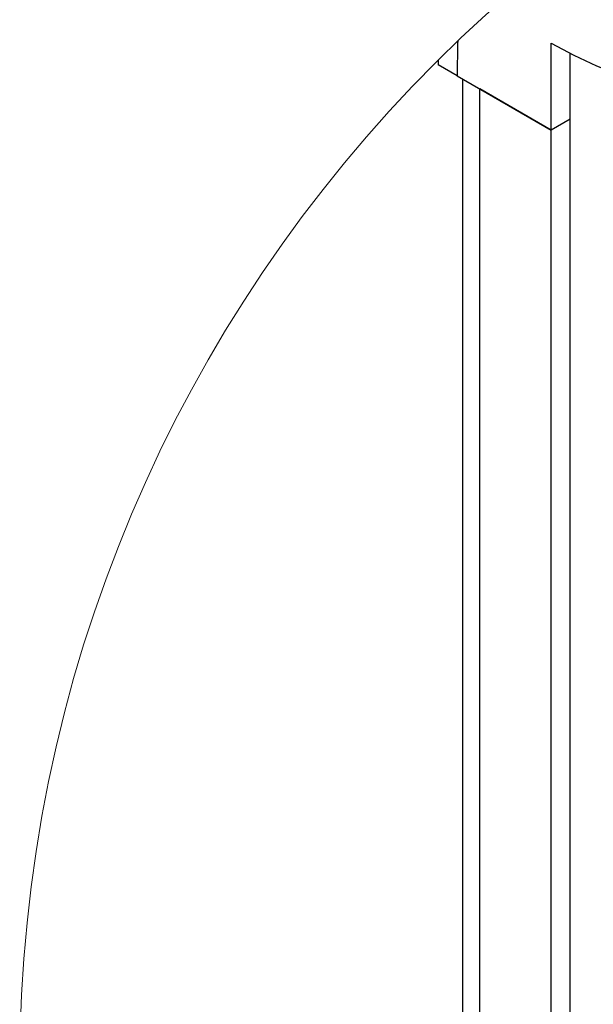
# Model space of a CAD drawing. Units: millimetres. Extents: x 8 to 587, y 0 to 411.
# Drawn here: x 141 to 149, y 163 to 178 of the extents above; entities that cross this region are included whole.
import ezdxf

# ---------------------------------------------------------------- set-up
doc = ezdxf.new("R2010")
doc.units = ezdxf.units.MM
doc.layers.add('SLD-0', color=7, linetype='Continuous')
doc.dimstyles.new('SLDDIMSTYLE3', dxfattribs={"dimtxt": 0.18, "dimasz": 1, "dimexe": 0, "dimexo": 0.0625, "dimgap": 0, "dimtad": 0, "dimtih": 1, "dimtoh": 1, "dimdec": 0, "dimrnd": 1e-09, "dimzin": 0, "dimdsep": 46, "dimtxsty": 'Standard', "dimblk1": 'DOT', "dimblk2": 'DOT', "dimsah": 1, "dimcen": 0.09, "dimadec": 0, "dimazin": 0, "dimtfac": 1, "dimtdec": 0, "dimtofl": 0, "dimtmove": 0, "dimatfit": 3, "dimldrblk": 'DOT', "dimfxl": 1, "dimfrac": 2, "dimtolj": 1, "dimtzin": 0, "dimarcsym": 0})

# ---------------------------------------------------------------- blocks, each defined once
blk = doc.blocks.new('_Dot')
at = {"color": 0, "linetype": 'ByBlock', "lineweight": -2}
blk.add_line((-0.5, 0), (-1, 0), dxfattribs=at)
at = {"color": 0, "linetype": 'ByBlock', "const_width": 0.5}
blk.add_lwpolyline([(-0.25, 0, 1), (0.25, 0, 1)], format="xyb", close=True, dxfattribs=at)

msp = doc.modelspace()

# ---------------------------------------------------------------- linework, layer by layer
at = {"color": 7, "linetype": 'Continuous', "lineweight": 25}
for p, q in [((148.6045, 175.9276), (148.6045, 177.2341)), ((148.8874, 176.0909), (148.8874, 177.0807)), ((146.9089, 176.9827), (146.9075, 176.9073)), ((147.1903, 176.7441), (146.9075, 176.9073)), ((147.1903, 176.7441), (148.6045, 175.9276)), ((147.2736, 176.696), (147.2736, 146.3554)), ((148.6045, 175.9276), (147.5325, 176.5465)), ((147.5325, 146.1136), (147.5325, 176.5465)), ((148.8874, 176.0909), (148.6045, 175.9276)), ((148.8874, 144.9689), (148.8874, 176.0909)), ((148.6045, 145.1922), (148.6045, 175.9276))]:
    msp.add_line(p, q, dxfattribs=at)
at = {"color": 7, "linetype": 'Continuous', "lineweight": 25, "flags": 128}
for points in [[(147.2022, 177.2693), (147.1995, 177.2232), (147.1903, 176.7441)], [(147.2022, 177.2693), (147.1995, 177.2232), (147.1903, 176.7441)], [(148.6045, 177.2341), (148.9443, 177.0518), (149.2828, 176.8938), (149.6188, 176.7607), (149.9509, 176.6529), (150.2781, 176.571), (150.5991, 176.515), (150.9129, 176.4854), (151.2181, 176.4821), (151.5139, 176.5052), (151.799, 176.5546), (152.0724, 176.6301), (152.3332, 176.7315)]]:
    msp.add_lwpolyline(points, dxfattribs=at)
at = {"color": 7, "linetype": 'Continuous', "lineweight": 18}
msp.add_circle((161.9865, 161.8464), 21.3645, dxfattribs=at)

# ---------------------------------------------------------------- leaders
at = {"layer": 'SLD-0'}
msp.add_leader([(154.5264, 173.6777), (145.9965, 181.8707), (141.3395, 181.8707)], dimstyle='SLDDIMSTYLE3', dxfattribs=at)

doc.saveas('drawing.dxf')
